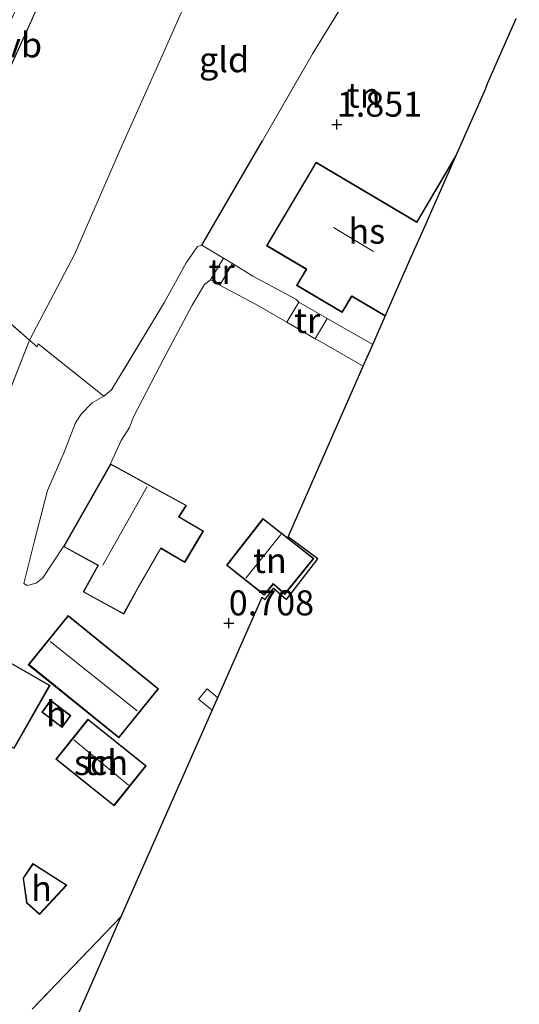
# Model space of a CAD drawing. Units: metres. Extents: x 114424 to 120003, y 437498 to 439773.
# Drawn here: x 116676 to 116726, y 438159 to 438258 of the extents above; entities that cross this region are included whole.
import ezdxf
from ezdxf.enums import TextEntityAlignment as Align

# ---------------------------------------------------------------- set-up
doc = ezdxf.new("R2010")
doc.units = ezdxf.units.M
doc.linetypes.add('IE-TERREINAFSCHEIDING', pattern=[10, 8, -2])
doc.layers.get('0').update_dxf_attribs({"lineweight": 25})
for name, color, linetype, lineweight in [('B-ME-GW-HOOGTEPUNT-S-B1', 10, 'Continuous', 25), ('B-ME-GW-KRUINLIJN-L-B1', 93, 'Continuous', 18), ('B-ME-GW-TEENLIJN-L-B1', 93, 'Continuous', 18), ('B-ME-IE-GRASLAND-GV-B6', 93, 'Continuous', 18), ('B-ME-IE-GRONDWERKLIJN-GROND_INGERICHT-GV-B6', 253, 'Continuous', 18), ('B-ME-IE-TERREINAFSCHEIDING-HAAG-L-B1', 10, 'Continuous', 25), ('B-ME-IE-TERREINAFSCHEIDING-RASTERHEKWERK-L-B1', 8, 'IE-TERREINAFSCHEIDING', 18), ('B-ME-KG-KADASTRAAL-DAKRAND-L-B1', 13, 'Continuous', 18), ('B-ME-KG-KADASTRAAL-NOKLIJN-L-B1', 13, 'Continuous', 18), ('B-ME-KG-KADASTRAAL-OPNAMEDTMGRENS-L-B1', 10, 'Continuous', 25), ('B-ME-OG-BEBOUWING-GV-B6', 173, 'Continuous', 18), ('B-ME-VW-MEUBILAIR_WEGMEUBILAIR-VERKEERSBORD-S-B1', 8, 'Continuous', 18)]:
    doc.layers.add(name, color=color, linetype=linetype, lineweight=lineweight)
doc.styles.add('NLCS-ISO', font='NLCS-ISO.TTF')

# ---------------------------------------------------------------- blocks, each defined once
blk = doc.blocks.new('hoogtepunt')
for p, q in [((-0.5, 0), (0.5, 0)), ((0, 0.5), (0, -0.5))]:
    blk.add_line(p, q)

msp = doc.modelspace()

# ---------------------------------------------------------------- linework, layer by layer
at = {"layer": 'B-ME-GW-KRUINLIJN-L-B1'}
for p, q in [((116696.652, 438233.831, 1.794), (116694.488, 438235.126, 1.741)), ((116711.558, 438225.192, 1.99), (116707.02, 438227.792, 2.012))]:
    msp.add_line(p, q, dxfattribs=at)
for points in [[(116704.196, 438229.439, 2.06), (116703.872, 438229.73, 2.022), (116699.595, 438232.038, 1.831), (116697.567, 438233.289, 1.795)], [(116684.704, 438220.046, 1.389), (116683.553, 438219.385, 1.555), (116682.441, 438218.266, 1.672), (116681.9, 438217.406, 1.717), (116680.741, 438214.477, 1.732), (116679.091, 438210.651, 1.635), (116677.785, 438205.63, 1.45), (116676.723, 438201.369, 1.331)]]:
    msp.add_polyline3d(points, dxfattribs=at)
at = {"layer": 'B-ME-GW-TEENLIJN-L-B1'}
msp.add_line((116677.292, 438225.633, 2.373), (116673.356, 438215.685, 2.047), dxfattribs=at)
for points in [[(116677.292, 438225.633, 2.373), (116681.805, 438234.262, 2.089), (116686.285, 438244.498, 2.2), (116690.491, 438253.929, 2.183), (116695.24, 438264.664, 2.209), (116697.902, 438270.9, 2.186), (116700.536, 438275.407, 2.284), (116702.958, 438280.031, 2.256), (116704.558, 438283.537, 2.209), (116706.874, 438286.247, 2.164), (116707.778, 438287.278, 2.139), (116709.219, 438288.201, 2.155), (116710.255, 438288.487, 2.127), (116711.123, 438287.979, 2.101), (116717.407, 438280.048, 1.958), (116722.549, 438272.843, 1.876), (116725.607, 438269.391, 1.958), (116726.189, 438268.648, 2.036)], [(116685.38, 438213.301, 0.988), (116686.458, 438215.627, 0.987), (116687.29, 438216.931, 0.975), (116687.687, 438217.978, 1.006), (116690.754, 438223.873, 0.881), (116693.545, 438229.126, 0.847), (116694.778, 438231.203, 0.838), (116695.375, 438231.674, 0.796)], [(116696.291, 438231.132, 0.796), (116700.145, 438229.05, 0.832), (116702.998, 438227.421, 0.87)], [(116705.822, 438225.774, 0.822), (116706.503, 438225.415, 0.873), (116710.614, 438223.047, 0.917)], [(116676.723, 438201.369, 1.331), (116677.062, 438201.179, 1.266), (116677.972, 438201.401, 1.188), (116678.617, 438201.94, 1.126), (116680.678, 438205.048, 1.051)]]:
    msp.add_polyline3d(points, dxfattribs=at)
at = {"layer": 'B-ME-IE-GRASLAND-GV-B6'}
for points in [[(116679.881, 438262.856, 6.432), (116667.066, 438234.512, 6.453), (116665.993, 438232.861, 6.596), (116663.501, 438227.283, 6.607), (116662.075, 438224.203, 6.603), (116661.994, 438222.721, 6.556), (116662.235, 438221.5, 6.414), (116661.805, 438221.734, 6.53), (116659.929, 438222.834, 6.653), (116667.303, 438239.461, 6.612), (116678.705, 438264.804, 6.636)], [(116677.292, 438225.633, 2.373), (116673.356, 438215.685, 2.047), (116662.235, 438221.5, 6.414), (116661.994, 438222.721, 6.556), (116662.075, 438224.203, 6.603), (116663.501, 438227.283, 6.607), (116665.993, 438232.861, 6.596), (116667.066, 438234.512, 6.453), (116677.292, 438225.633, 2.373)]]:
    msp.add_polyline3d(points, dxfattribs=at)
at = {"layer": 'B-ME-IE-GRONDWERKLIJN-GROND_INGERICHT-GV-B6'}
for points in [[(116707.778, 438287.278, 2.139), (116706.874, 438286.247, 2.164), (116704.558, 438283.537, 2.209), (116702.958, 438280.031, 2.256), (116700.536, 438275.407, 2.284), (116697.902, 438270.9, 2.186), (116695.24, 438264.664, 2.209), (116690.491, 438253.929, 2.183), (116686.285, 438244.498, 2.2), (116681.805, 438234.262, 2.089), (116677.292, 438225.633, 2.373), (116667.066, 438234.512, 6.453), (116679.881, 438262.856, 6.432), (116694.117, 438294.063, 6.331), (116707.778, 438287.278, 2.139)], [(116710.046, 438261.543, 1.993), (116705.606, 438254.306, 1.94), (116700.557, 438245.527, 1.951), (116697.133, 438239.637, 1.943), (116694.488, 438235.126, 1.741), (116694.058, 438234.996, 1.73), (116692.93, 438233.37, 1.431), (116690.76, 438229.427, 1.364), (116685.485, 438220.67, 1.37), (116684.704, 438220.046, 1.389), (116678.158, 438225.259, 2.062), (116678.059, 438224.968, 2.067), (116677.292, 438225.633, 2.373), (116681.805, 438234.262, 2.089), (116686.285, 438244.498, 2.2), (116690.491, 438253.929, 2.183), (116695.24, 438264.664, 2.209)], [(116725.883, 438257.745, 1.769), (116723.02, 438251.238, 1.769), (116722.809, 438250.672, 1.769), (116719.963, 438244.237, 1.998), (116715.949, 438237.452, 2.039), (116705.899, 438243.401, 2.039), (116700.957, 438235.052, 2.039), (116704.814, 438232.769, 2.039), (116704.899, 438232.717, 2.039), (116703.943, 438231.102, 2.039), (116708.519, 438228.392, 2.039), (116709.425, 438229.923, 2.039), (116709.476, 438230.009, 2.039), (116712.81, 438228.036, 2.039), (116711.558, 438225.192, 1.99), (116707.02, 438227.792, 2.012), (116704.196, 438229.439, 2.06), (116703.872, 438229.73, 2.022), (116699.595, 438232.038, 1.831), (116697.567, 438233.289, 1.795), (116696.652, 438233.831, 1.794), (116694.488, 438235.126, 1.741), (116697.133, 438239.637, 1.943), (116700.557, 438245.527, 1.951), (116705.606, 438254.306, 1.94), (116710.046, 438261.543, 1.993)], [(116696.652, 438233.831, 1.794), (116695.375, 438231.674, 0.796), (116694.778, 438231.203, 0.838), (116693.545, 438229.126, 0.847), (116690.754, 438223.873, 0.881), (116687.687, 438217.978, 1.006), (116687.29, 438216.931, 0.975), (116686.458, 438215.627, 0.987), (116685.38, 438213.301, 0.988), (116680.678, 438205.048, 1.051), (116678.617, 438201.94, 1.126), (116677.972, 438201.401, 1.188), (116677.062, 438201.179, 1.266), (116676.723, 438201.369, 1.331), (116677.785, 438205.63, 1.45), (116679.091, 438210.651, 1.635), (116680.741, 438214.477, 1.732), (116681.9, 438217.406, 1.717), (116682.441, 438218.266, 1.672), (116683.553, 438219.385, 1.555), (116684.704, 438220.046, 1.389), (116685.485, 438220.67, 1.37), (116690.76, 438229.427, 1.364), (116692.93, 438233.37, 1.431), (116694.058, 438234.996, 1.73), (116694.488, 438235.126, 1.741), (116696.652, 438233.831, 1.794)], [(116704.196, 438229.439, 2.06), (116702.998, 438227.421, 0.87), (116700.145, 438229.05, 0.832), (116696.291, 438231.132, 0.796), (116697.567, 438233.289, 1.795), (116699.595, 438232.038, 1.831), (116703.872, 438229.73, 2.022), (116704.196, 438229.439, 2.06)], [(116673.356, 438215.685, 2.047), (116677.292, 438225.633, 2.373), (116678.059, 438224.968, 2.067), (116678.158, 438225.259, 2.062), (116684.704, 438220.046, 1.389), (116683.553, 438219.385, 1.555), (116682.441, 438218.266, 1.672), (116681.9, 438217.406, 1.717), (116680.741, 438214.477, 1.732), (116679.091, 438210.651, 1.635), (116677.785, 438205.63, 1.45), (116676.723, 438201.369, 1.331), (116677.062, 438201.179, 1.266), (116677.972, 438201.401, 1.188), (116678.617, 438201.94, 1.126), (116680.678, 438205.048, 1.051), (116684.106, 438203.162, 0.913), (116682.653, 438200.521, 0.771), (116686.704, 438198.291, 0.757), (116688.157, 438200.933, 0.75), (116690.408, 438204.859, 0.75), (116692.792, 438203.459, 0.75), (116694.652, 438206.601, 0.75), (116692.236, 438208.02, 0.794), (116692.968, 438209.155, 0.794), (116685.38, 438213.301, 0.988), (116686.458, 438215.627, 0.987), (116687.29, 438216.931, 0.975), (116687.687, 438217.978, 1.006), (116690.754, 438223.873, 0.881), (116693.545, 438229.126, 0.847), (116694.778, 438231.203, 0.838), (116695.375, 438231.674, 0.796), (116696.291, 438231.132, 0.796)], [(116696.291, 438231.132, 0.796), (116700.145, 438229.05, 0.832), (116702.998, 438227.421, 0.87), (116705.822, 438225.774, 0.822), (116706.503, 438225.415, 0.873), (116710.614, 438223.047, 0.917), (116705.081, 438210.472, 0.746), (116703.128, 438206.034, 0.598), (116706.09, 438203.824, 0.501), (116702.94, 438199.763, 0.514), (116701.655, 438200.904, 0.507), (116700.793, 438199.74, 0.54), (116700.53, 438199.99, 0.54), (116686.451, 438168.135, 0.855), (116677.559, 438158.9, 0.651)], [(116711.558, 438225.192, 1.99), (116710.614, 438223.047, 0.917), (116706.503, 438225.415, 0.873), (116705.822, 438225.774, 0.822), (116707.02, 438227.792, 2.012), (116711.558, 438225.192, 1.99)], [(116696.971, 438203.191, 0.652), (116700.731, 438200.208, 0.558), (116701.638, 438201.301, 0.452), (116702.799, 438200.281, 0.452), (116705.666, 438203.856, 0.452), (116700.595, 438207.861, 0.498), (116696.971, 438203.191, 0.652)], [(116686.205, 438185.959, 0.881), (116690.171, 438190.862, 0.828), (116681.143, 438198.165, 0.933), (116677.177, 438193.263, 0.962), (116686.205, 438185.959, 0.881)], [(116679.343, 438191.198, 1.099), (116676.704, 438192.706, 1.005), (116674.604, 438193.905, 1.441), (116673.074, 438191.218, 1.498), (116670.253, 438192.825, 1.651), (116668.19, 438189.202, 1.64), (116670.823, 438187.701, 1.452), (116674.143, 438185.81, 1.173), (116675.75, 438184.894, 1.099), (116679.343, 438191.198, 1.099)], [(116679.4, 438189.715, 1.045), (116678.514, 438188.535, 1.045), (116680.548, 438187.007, 1.045), (116681.434, 438188.186, 1.045), (116679.4, 438189.715, 1.045)], [(116683.134, 438187.841, 1.111), (116679.919, 438183.829, 1.111), (116685.737, 438179.169, 1.009), (116688.951, 438183.182, 0.862), (116683.134, 438187.841, 1.111)], [(116677.633, 438173.422, 0.919), (116676.657, 438171.968, 0.919), (116677.004, 438169.495, 0.919), (116678.287, 438168.355, 0.919), (116681.03, 438171.266, 0.919), (116677.633, 438173.422, 0.919)], [(116677.559, 438158.9, 0.651), (116686.451, 438168.135, 0.855), (116676.351, 438145.19, -0.073)]]:
    msp.add_polyline3d(points, dxfattribs=at)
at = {"layer": 'B-ME-IE-TERREINAFSCHEIDING-HAAG-L-B1'}
for p, q in [((116697.133, 438239.637, 1.943), (116700.557, 438245.527, 1.951)), ((116694.488, 438235.126, 1.741), (116697.133, 438239.637, 1.943))]:
    msp.add_line(p, q, dxfattribs=at)
at = {"layer": 'B-ME-IE-TERREINAFSCHEIDING-RASTERHEKWERK-L-B1'}
for p, q in [((116677.292, 438225.633, 2.373), (116667.066, 438234.512, 6.453)), ((116684.704, 438220.046, 1.389), (116678.158, 438225.259, 2.062)), ((116686.451, 438168.135, 0.855), (116677.559, 438158.9, 0.651))]:
    msp.add_line(p, q, dxfattribs=at)
for points in [[(116667.066, 438234.512, 6.453), (116679.881, 438262.856, 6.432), (116694.117, 438294.063, 6.331)], [(116700.557, 438245.527, 1.951), (116705.606, 438254.306, 1.94), (116710.046, 438261.543, 1.993), (116704.587, 438264.775, 2.027), (116705.269, 438265.984, 2.054), (116709.429, 438272.953, 2.078), (116714.392, 438281.568, 2.045)], [(116694.488, 438235.126, 1.741), (116694.058, 438234.996, 1.73), (116692.93, 438233.37, 1.431), (116690.76, 438229.427, 1.364), (116685.485, 438220.67, 1.37), (116684.704, 438220.046, 1.389)], [(116678.158, 438225.259, 2.062), (116678.059, 438224.968, 2.067), (116677.292, 438225.633, 2.373)]]:
    msp.add_polyline3d(points, dxfattribs=at)
at = {"layer": 'B-ME-KG-KADASTRAAL-DAKRAND-L-B1'}
msp.add_line((116715.967, 438237.383, 5.11), (116719.522, 438243.394, 5.074), dxfattribs=at)
for points in [[(116712.786, 438228.107, 5.18), (116709.459, 438230.077, 5.168), (116709.382, 438229.948, 4.769), (116708.502, 438228.461, 4.72), (116704.011, 438231.119, 4.72), (116704.968, 438232.736, 4.769), (116704.839, 438232.812, 5.151), (116701.025, 438235.07, 5.137), (116705.917, 438243.333, 5.127), (116715.967, 438237.383, 5.11)], [(116682.72, 438200.541, 4.249), (116684.173, 438203.182, 4.39), (116684.042, 438203.254, 5.071), (116680.747, 438205.067, 5.179), (116685.399, 438213.233, 5.179), (116692.896, 438209.137, 5.18), (116692.166, 438208.003, 5.037), (116694.583, 438206.583, 3.585), (116692.774, 438203.527, 3.568), (116690.39, 438204.928, 4.842), (116688.138, 438201, 4.945), (116688.066, 438200.869, 4.39), (116686.685, 438198.359, 4.249), (116682.72, 438200.541, 4.249)], [(116697.041, 438203.2, 2.943), (116700.724, 438200.277, 3.009), (116701.632, 438201.372, 3.01), (116702.793, 438200.354, 2.523), (116705.595, 438203.849, 2.493), (116700.604, 438207.791, 2.943), (116697.041, 438203.2, 2.943)], [(116686.198, 438186.029, 3.435), (116677.247, 438193.27, 3.368), (116681.151, 438198.095, 3.35), (116690.101, 438190.854, 3.417), (116686.198, 438186.029, 3.435)], [(116679.274, 438191.18, 3.321), (116675.732, 438184.962, 3.331), (116668.258, 438189.22, 3.701), (116670.272, 438192.756, 3.673), (116673.093, 438191.15, 3.653), (116674.622, 438193.837, 3.538), (116679.274, 438191.18, 3.321)], [(116679.41, 438189.645, 3.192), (116681.364, 438188.177, 3.171), (116680.538, 438187.077, 3.173), (116678.584, 438188.545, 3.194), (116679.41, 438189.645, 3.192)], [(116683.141, 438187.771, 3.943), (116688.881, 438183.174, 3.91), (116685.729, 438179.239, 3.917), (116679.99, 438183.836, 3.95), (116683.141, 438187.771, 3.943)], [(116677.647, 438173.354, 3.083), (116680.952, 438171.256, 3.087), (116678.284, 438168.424, 3.048), (116677.051, 438169.52, 3.043), (116676.709, 438171.956, 3.068), (116677.647, 438173.354, 3.083)]]:
    msp.add_polyline3d(points, dxfattribs=at)
at = {"layer": 'B-ME-KG-KADASTRAAL-NOKLIJN-L-B1'}
for p, q in [((116707.65, 438236.886, 9.404), (116711.619, 438234.497, 9.405)), ((116689.054, 438211.054, 9.354), (116684.611, 438203.193, 9.349)), ((116702.388, 438206.249, 3.859), (116698.899, 438201.904, 3.872)), ((116679.352, 438195.591, 6.329), (116688.038, 438188.645, 6.288)), ((116681.725, 438185.779, 6.418), (116687.172, 438181.258, 6.4))]:
    msp.add_line(p, q, dxfattribs=at)
at = {"layer": 'B-ME-KG-KADASTRAAL-OPNAMEDTMGRENS-L-B1'}
msp.add_polyline3d([(116676.351, 438145.19, -0.073), (116686.451, 438168.135, 0.855), (116700.53, 438199.99, 0.54), (116700.793, 438199.74, 0.54), (116701.655, 438200.904, 0.507), (116702.94, 438199.763, 0.514), (116706.09, 438203.824, 0.501), (116703.128, 438206.034, 0.598), (116705.081, 438210.472, 0.746), (116710.614, 438223.047, 0.917), (116711.558, 438225.192, 1.99), (116712.81, 438228.036, 2.039), (116715.174, 438233.409, 2.062), (116716.752, 438236.977, 2.039), (116719.963, 438244.237, 1.998), (116722.809, 438250.672, 1.769), (116723.02, 438251.238, 1.769), (116725.883, 438257.745, 1.769)], dxfattribs=at)
at = {"layer": 'B-ME-OG-BEBOUWING-GV-B6'}
for points in [[(116712.81, 438228.036, 2.039), (116709.476, 438230.009, 2.039), (116709.425, 438229.923, 2.039), (116708.519, 438228.392, 2.039), (116703.943, 438231.102, 2.039), (116704.899, 438232.717, 2.039), (116704.814, 438232.769, 2.039), (116700.957, 438235.052, 2.039), (116705.899, 438243.401, 2.039), (116715.949, 438237.452, 2.039), (116719.963, 438244.237, 1.998), (116716.752, 438236.977, 2.039), (116715.174, 438233.409, 2.062), (116712.81, 438228.036, 2.039)], [(116697.567, 438233.289, 1.795), (116696.291, 438231.132, 0.796), (116695.375, 438231.674, 0.796), (116696.652, 438233.831, 1.794), (116697.567, 438233.289, 1.795)], [(116707.02, 438227.792, 2.012), (116705.822, 438225.774, 0.822), (116702.998, 438227.421, 0.87), (116704.196, 438229.439, 2.06), (116707.02, 438227.792, 2.012)], [(116680.678, 438205.048, 1.051), (116685.38, 438213.301, 0.988), (116692.968, 438209.155, 0.794), (116692.236, 438208.02, 0.794), (116694.652, 438206.601, 0.75), (116692.792, 438203.459, 0.75), (116690.408, 438204.859, 0.75), (116688.157, 438200.933, 0.75), (116686.704, 438198.291, 0.757), (116682.653, 438200.521, 0.771), (116684.106, 438203.162, 0.913), (116680.678, 438205.048, 1.051)], [(116696.971, 438203.191, 0.652), (116700.595, 438207.861, 0.498), (116705.666, 438203.856, 0.452), (116702.799, 438200.281, 0.452), (116701.638, 438201.301, 0.452), (116700.731, 438200.208, 0.558), (116696.971, 438203.191, 0.652)], [(116686.205, 438185.959, 0.881), (116677.177, 438193.263, 0.962), (116681.143, 438198.165, 0.933), (116690.171, 438190.862, 0.828), (116686.205, 438185.959, 0.881)], [(116679.343, 438191.198, 1.099), (116675.75, 438184.894, 1.099), (116674.143, 438185.81, 1.173), (116670.823, 438187.701, 1.452), (116668.19, 438189.202, 1.64), (116670.253, 438192.825, 1.651), (116673.074, 438191.218, 1.498), (116674.604, 438193.905, 1.441), (116676.704, 438192.706, 1.005), (116679.343, 438191.198, 1.099)], [(116695.515, 438188.713, 1.848), (116694.171, 438189.837, 1.827), (116695.018, 438190.856, 2.123), (116696.057, 438189.982, 2.156), (116695.515, 438188.713, 1.848)], [(116679.4, 438189.715, 1.045), (116681.434, 438188.186, 1.045), (116680.548, 438187.007, 1.045), (116678.514, 438188.535, 1.045), (116679.4, 438189.715, 1.045)], [(116683.134, 438187.841, 1.111), (116688.951, 438183.182, 0.862), (116685.737, 438179.169, 1.009), (116679.919, 438183.829, 1.111), (116683.134, 438187.841, 1.111)], [(116677.633, 438173.422, 0.919), (116681.03, 438171.266, 0.919), (116678.287, 438168.355, 0.919), (116677.004, 438169.495, 0.919), (116676.657, 438171.968, 0.919), (116677.633, 438173.422, 0.919)]]:
    msp.add_polyline3d(points, dxfattribs=at)

# ---------------------------------------------------------------- block references
at = {"layer": 'B-ME-GW-HOOGTEPUNT-S-B1', "rotation": 90}
for p in [(116707.971, 438247.157, 1.851), (116707.971, 438247.157, 1.851), (116697.187, 438197.401, 0.708), (116697.187, 438197.401, 0.708)]:
    msp.add_blockref('hoogtepunt', p, dxfattribs=at)

# ---------------------------------------------------------------- texts
at = {"layer": 'B-ME-GW-HOOGTEPUNT-S-B1', "ltscale": 0.2, "style": 'NLCS-ISO'}
for s, p in [('1.851', (116707.971, 438247.157, 1.851)), ('1.851', (116707.971, 438247.157, 1.851)), ('0.708', (116697.187, 438197.401, 0.708)), ('0.708', (116697.187, 438197.401, 0.708))]:
    msp.add_text(s, height=2.5, dxfattribs=at).set_placement(p, align=Align.BOTTOM_LEFT)
at = {"layer": 'B-ME-IE-GRONDWERKLIJN-GROND_INGERICHT-GV-B6', "ltscale": 0.2, "style": 'NLCS-ISO'}
for s, p in [('gld', (116696.7189, 438253.6233)), ('tn', (116710.6547, 438250.0785)), ('tn', (116701.2955, 438203.6589)), ('tn', (116684.4352, 438183.5051))]:
    msp.add_text(s, height=2.5, dxfattribs=at).set_placement(p, align=Align.MIDDLE_CENTER)
at = {"layer": 'B-ME-OG-BEBOUWING-GV-B6', "ltscale": 0.2, "style": 'NLCS-ISO'}
for s, p in [('hs', (116710.9677, 438236.5148)), ('tr', (116696.4711, 438232.4814)), ('tr', (116705.009, 438227.6065)), ('h', (116679.9739, 438188.3609)), ('sch', (116684.4352, 438183.5051)), ('h', (116678.4979, 438170.9561))]:
    msp.add_text(s, height=2.5, dxfattribs=at).set_placement(p, align=Align.MIDDLE_CENTER)
at = {"layer": 'B-ME-VW-MEUBILAIR_WEGMEUBILAIR-VERKEERSBORD-S-B1', "ltscale": 0.2, "style": 'NLCS-ISO'}
msp.add_text('vb', height=2.5, dxfattribs=at).set_placement((116674.663, 438253.069, 6.692), align=Align.BOTTOM_LEFT)

doc.saveas('drawing.dxf')
